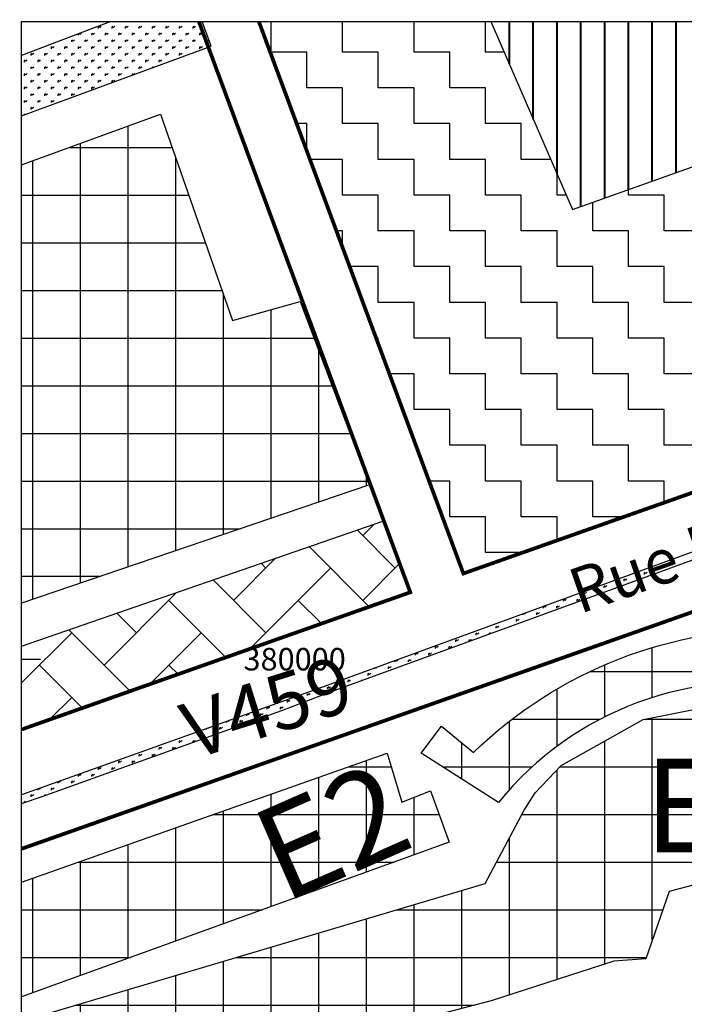
# Model space of a CAD drawing. Units: inches. Extents: x 532126 to 532577, y 379655 to 379951.
# Drawn here: x 532143 to 532156, y 379767 to 379786 of the extents above; entities that cross this region are included whole.
import ezdxf

# ---------------------------------------------------------------- set-up
doc = ezdxf.new("R2010")
doc.units = ezdxf.units.IN
doc.header["$LTSCALE"] = 0.01
for name, color, linetype in [('Affectation', 7, 'Continuous'), ('Annotation', 7, 'Continuous'), ('Enseignement', 150, 'Continuous'), ('Espace vert', 3, 'Continuous'), ('Habitat E2', 30, 'Continuous'), ('Hach projet autorise', 34, 'Continuous'), ('Immeubles continus B2', 211, 'Continuous'), ('T.CAREXT', 7, 'Continuous'), ('Textes Espaces Verts 5000', 7, 'Continuous'), ('Textes Voirie', 7, 'Continuous'), ('Voirie PA RECTIFIEES 21NOV2011', 7, 'Continuous')]:
    doc.layers.add(name, color=color, linetype=linetype)
doc.styles.get("Standard").update_dxf_attribs({"font": 'arial.ttf'})
pattern_1 = [(0, (493519.7866, 352185.9343), (0, 0.92202), []), (90, (493519.7866, 352185.9343), (-0.92202, 1e-16), [])]

# ---------------------------------------------------------------- blocks, each defined once
blk = doc.blocks.new('*X18')
at = {"layer": 'Hach projet autorise'}
for p, q in [((532066.5, 380161.8), (532066.5, 380169.96)), ((532085.55, 380161.8), (532085.55, 380169.96)), ((532104.6, 380161.8), (532104.6, 380169.96)), ((532123.65, 380161.8), (532123.65, 380169.96)), ((532076.02, 380161.8), (532066.5, 380161.8)), ((532076.02, 380152.27), (532076.02, 380161.8)), ((532095.07, 380161.8), (532085.55, 380161.8)), ((532095.07, 380152.27), (532095.07, 380161.8)), ((532114.12, 380161.8), (532104.6, 380161.8)), ((532114.12, 380152.27), (532114.12, 380161.8)), ((532128.6, 380161.8), (532123.65, 380161.8)), ((532085.55, 380152.27), (532076.02, 380152.27)), ((532085.55, 380142.75), (532085.55, 380152.27)), ((532104.6, 380152.27), (532095.07, 380152.27)), ((532104.6, 380142.75), (532104.6, 380152.27)), ((532123.65, 380152.27), (532114.12, 380152.27)), ((532123.65, 380142.75), (532123.65, 380152.27)), ((532076.02, 380142.75), (532073.32, 380142.75)), ((532076.02, 380135.46), (532076.02, 380142.75)), ((532095.07, 380142.75), (532085.55, 380142.75)), ((532095.07, 380133.22), (532095.07, 380142.75)), ((532114.12, 380142.75), (532104.6, 380142.75)), ((532114.12, 380133.22), (532114.12, 380142.75)), ((532133.17, 380142.75), (532123.65, 380142.75)), ((532133.17, 380133.22), (532133.17, 380142.75)), ((532085.55, 380133.22), (532076.85, 380133.22)), ((532085.55, 380123.7), (532085.55, 380133.22)), ((532104.6, 380133.22), (532095.07, 380133.22)), ((532104.6, 380123.7), (532104.6, 380133.22)), ((532123.65, 380133.22), (532114.12, 380133.22)), ((532123.65, 380123.7), (532123.65, 380133.22)), ((532141, 380133.22), (532133.17, 380133.22)), ((532142.7, 380123.7), (532142.7, 380129.31)), ((532180.8, 380123.7), (532180.8, 380127.83)), ((532095.07, 380123.7), (532085.55, 380123.7)), ((532095.07, 380114.17), (532095.07, 380123.7)), ((532114.12, 380123.7), (532104.6, 380123.7)), ((532114.12, 380114.17), (532114.12, 380123.7)), ((532133.17, 380123.7), (532123.65, 380123.7)), ((532133.17, 380114.17), (532133.17, 380123.7)), ((532145.13, 380123.7), (532142.7, 380123.7)), ((532161.75, 380123.7), (532161.75, 380125.18)), ((532171.27, 380123.7), (532161.75, 380123.7)), ((532171.27, 380114.17), (532171.27, 380123.7)), ((532182.33, 380123.7), (532180.8, 380123.7)), ((532152.22, 380114.17), (532152.22, 380121.8)), ((532085.55, 380114.17), (532083.91, 380114.17)), ((532085.55, 380109.75), (532085.55, 380114.17)), ((532104.6, 380114.17), (532095.07, 380114.17)), ((532104.6, 380104.65), (532104.6, 380114.17)), ((532123.65, 380114.17), (532114.12, 380114.17)), ((532123.65, 380104.65), (532123.65, 380114.17)), ((532142.7, 380114.17), (532133.17, 380114.17)), ((532142.7, 380104.65), (532142.7, 380114.17)), ((532161.75, 380114.17), (532152.22, 380114.17)), ((532161.75, 380104.65), (532161.75, 380114.17)), ((532180.8, 380114.17), (532171.27, 380114.17)), ((532180.8, 380104.65), (532180.8, 380114.17)), ((532095.07, 380104.65), (532087.44, 380104.65)), ((532095.07, 380095.12), (532095.07, 380104.65)), ((532114.12, 380104.65), (532104.6, 380104.65)), ((532114.12, 380095.12), (532114.12, 380104.65)), ((532133.17, 380104.65), (532123.65, 380104.65)), ((532133.17, 380095.12), (532133.17, 380104.65)), ((532152.22, 380104.65), (532142.7, 380104.65)), ((532152.22, 380095.12), (532152.22, 380104.65)), ((532171.27, 380104.65), (532161.75, 380104.65)), ((532171.27, 380095.12), (532171.27, 380104.65)), ((532189.37, 380104.65), (532180.8, 380104.65)), ((532190.32, 380095.12), (532190.32, 380102.06)), ((532104.6, 380095.12), (532095.07, 380095.12)), ((532104.6, 380085.6), (532104.6, 380095.12)), ((532123.65, 380095.12), (532114.12, 380095.12)), ((532123.65, 380085.6), (532123.65, 380095.12)), ((532142.7, 380095.12), (532133.17, 380095.12)), ((532142.7, 380085.6), (532142.7, 380095.12)), ((532161.75, 380095.12), (532152.22, 380095.12)), ((532161.75, 380085.6), (532161.75, 380095.12)), ((532180.8, 380095.12), (532171.27, 380095.12)), ((532180.8, 380085.6), (532180.8, 380095.12)), ((532192.89, 380095.12), (532190.32, 380095.12)), ((532095.07, 380085.6), (532094.5, 380085.6)), ((532095.07, 380084.04), (532095.07, 380085.6)), ((532114.12, 380085.6), (532104.6, 380085.6)), ((532114.12, 380076.07), (532114.12, 380085.6)), ((532133.17, 380085.6), (532123.65, 380085.6)), ((532133.17, 380076.07), (532133.17, 380085.6)), ((532152.22, 380085.6), (532142.7, 380085.6)), ((532152.22, 380076.07), (532152.22, 380085.6)), ((532171.27, 380085.6), (532161.75, 380085.6)), ((532171.27, 380076.07), (532171.27, 380085.6)), ((532190.32, 380085.6), (532180.8, 380085.6)), ((532190.32, 380076.07), (532190.32, 380085.6)), ((532104.6, 380076.07), (532098.03, 380076.07)), ((532104.6, 380066.55), (532104.6, 380076.07)), ((532123.65, 380076.07), (532114.12, 380076.07)), ((532123.65, 380066.55), (532123.65, 380076.07)), ((532142.7, 380076.07), (532133.17, 380076.07)), ((532142.7, 380066.55), (532142.7, 380076.07)), ((532161.75, 380076.07), (532152.22, 380076.07)), ((532161.75, 380066.55), (532161.75, 380076.07)), ((532180.8, 380076.07), (532171.27, 380076.07)), ((532180.8, 380066.55), (532180.8, 380076.07)), ((532199.85, 380076.07), (532190.32, 380076.07)), ((532199.85, 380066.55), (532199.85, 380076.07)), ((532114.12, 380066.55), (532104.6, 380066.55)), ((532114.12, 380057.02), (532114.12, 380066.55)), ((532133.17, 380066.55), (532123.65, 380066.55)), ((532133.17, 380057.02), (532133.17, 380066.55)), ((532152.22, 380066.55), (532142.7, 380066.55)), ((532152.22, 380057.02), (532152.22, 380066.55)), ((532171.27, 380066.55), (532161.75, 380066.55)), ((532171.27, 380057.02), (532171.27, 380066.55)), ((532190.32, 380066.55), (532180.8, 380066.55)), ((532190.32, 380057.02), (532190.32, 380066.55)), ((532203.45, 380066.55), (532199.85, 380066.55)), ((532123.65, 380057.02), (532114.12, 380057.02)), ((532123.65, 380047.5), (532123.65, 380057.02)), ((532142.7, 380057.02), (532133.17, 380057.02)), ((532142.7, 380047.5), (532142.7, 380057.02)), ((532161.75, 380057.02), (532152.22, 380057.02)), ((532161.75, 380047.5), (532161.75, 380057.02)), ((532180.8, 380057.02), (532171.27, 380057.02)), ((532180.8, 380047.5), (532180.8, 380057.02)), ((532199.85, 380057.02), (532190.32, 380057.02)), ((532199.85, 380051.83), (532199.85, 380057.02)), ((532114.12, 380047.5), (532108.61, 380047.5)), ((532114.12, 380037.97), (532114.12, 380047.5)), ((532133.17, 380047.5), (532123.65, 380047.5)), ((532133.17, 380037.97), (532133.17, 380047.5)), ((532152.22, 380047.5), (532142.7, 380047.5)), ((532152.22, 380037.97), (532152.22, 380047.5)), ((532171.27, 380047.5), (532161.75, 380047.5)), ((532171.27, 380041.74), (532171.27, 380047.5)), ((532187.58, 380047.5), (532180.8, 380047.5)), ((532123.65, 380037.97), (532114.12, 380037.97)), ((532123.65, 380028.45), (532123.65, 380037.97)), ((532142.7, 380037.97), (532133.17, 380037.97)), ((532142.7, 380031.66), (532142.7, 380037.97)), ((532160.6, 380037.97), (532152.22, 380037.97)), ((532133.17, 380028.45), (532123.65, 380028.45)), ((532133.17, 380028.29), (532133.17, 380028.45))]:
    blk.add_line(p, q, dxfattribs=at)
blk = doc.blocks.new('*X21')
at = {"layer": 'Enseignement', "lineweight": 40}
for p, q in [((532130, 380158.58), (532130, 380169.96)), ((532136.35, 380143.94), (532136.35, 380169.96)), ((532142.7, 380129.31), (532142.7, 380169.96)), ((532149.05, 380120.67), (532149.05, 380169.96)), ((532155.4, 380122.92), (532155.4, 380169.96)), ((532161.75, 380125.18), (532161.75, 380169.96)), ((532168.1, 380127.44), (532168.1, 380169.96)), ((532174.45, 380129.69), (532174.45, 380169.96)), ((532180.8, 380131.95), (532180.8, 380169.96)), ((532187.15, 380134.21), (532187.15, 380169.96)), ((532193.5, 380136.46), (532193.5, 380169.96)), ((532199.85, 380138.72), (532199.85, 380169.96)), ((532206.2, 380140.98), (532206.2, 380169.96)), ((532212.55, 380143.23), (532212.55, 380169.96)), ((532218.9, 380145.49), (532218.9, 380169.96)), ((532225.25, 380147.75), (532225.25, 380169.96)), ((532231.6, 380150), (532231.6, 380152.8))]:
    blk.add_line(p, q, dxfattribs=at)
blk = doc.blocks.new('*X24')
at = {"layer": 'Enseignement', "lineweight": 40}
for p, q in [((532130, 380158.58), (532130, 380169.96)), ((532136.35, 380143.94), (532136.35, 380169.96)), ((532142.7, 380129.31), (532142.7, 380169.96)), ((532149.05, 380120.67), (532149.05, 380169.96)), ((532155.4, 380122.92), (532155.4, 380169.96)), ((532161.75, 380125.18), (532161.75, 380169.96)), ((532168.1, 380127.44), (532168.1, 380169.96)), ((532174.45, 380129.69), (532174.45, 380169.96)), ((532180.8, 380131.95), (532180.8, 380169.96)), ((532187.15, 380134.21), (532187.15, 380169.96)), ((532193.5, 380136.46), (532193.5, 380169.96)), ((532199.85, 380138.72), (532199.85, 380169.96)), ((532206.2, 380140.98), (532206.2, 380169.96)), ((532212.55, 380143.23), (532212.55, 380169.96)), ((532218.9, 380145.49), (532218.9, 380169.96)), ((532225.25, 380147.75), (532225.25, 380169.96)), ((532231.6, 380150), (532231.6, 380152.8))]:
    blk.add_line(p, q, dxfattribs=at)
blk = doc.blocks.new('*X25')
at = {"layer": 'Espace vert'}
for p, q in [((532020.54, 380168.11), (532020.54, 380168.58)), ((532020.91, 380168.37), (532020.57, 380168.7)), ((532020.91, 380168.37), (532021.24, 380168.7)), ((532024.13, 380168.11), (532024.13, 380168.58)), ((532024.5, 380168.37), (532024.16, 380168.7)), ((532024.5, 380168.37), (532024.83, 380168.7)), ((532025.93, 380169.9), (532025.93, 380169.96)), ((532027.73, 380168.11), (532027.73, 380168.58)), ((532028.09, 380168.37), (532027.75, 380168.7)), ((532028.09, 380168.37), (532028.43, 380168.7)), ((532029.52, 380169.9), (532029.52, 380169.96)), ((532031.32, 380168.11), (532031.32, 380168.58)), ((532031.68, 380168.37), (532031.35, 380168.7)), ((532031.68, 380168.37), (532032.02, 380168.7)), ((532033.12, 380169.9), (532033.12, 380169.96)), ((532034.91, 380168.11), (532034.91, 380168.58)), ((532035.27, 380168.37), (532034.94, 380168.7)), ((532035.27, 380168.37), (532035.61, 380168.7)), ((532036.71, 380169.9), (532036.71, 380169.96)), ((532038.5, 380168.11), (532038.5, 380168.58)), ((532038.87, 380168.37), (532038.53, 380168.7)), ((532038.87, 380168.37), (532039.2, 380168.7)), ((532040.3, 380169.9), (532040.3, 380169.96)), ((532042.1, 380168.11), (532042.1, 380168.58)), ((532042.46, 380168.37), (532042.12, 380168.7)), ((532042.46, 380168.37), (532042.79, 380168.7)), ((532043.89, 380169.9), (532043.89, 380169.96)), ((532045.69, 380168.11), (532045.69, 380168.58)), ((532046.05, 380168.37), (532045.71, 380168.7)), ((532046.05, 380168.37), (532046.39, 380168.7)), ((532047.48, 380169.9), (532047.48, 380169.96)), ((532015.15, 380166.31), (532015.15, 380166.67)), ((532015.52, 380166.57), (532015.35, 380166.74)), ((532015.52, 380166.57), (532015.85, 380166.91)), ((532018.75, 380166.31), (532018.75, 380166.79)), ((532019.11, 380166.57), (532018.77, 380166.91)), ((532019.11, 380166.57), (532019.45, 380166.91)), ((532022.34, 380166.31), (532022.34, 380166.79)), ((532022.7, 380166.57), (532022.36, 380166.91)), ((532022.7, 380166.57), (532023.04, 380166.91)), ((532025.93, 380166.31), (532025.93, 380166.79)), ((532026.29, 380166.57), (532025.96, 380166.91)), ((532026.29, 380166.57), (532026.63, 380166.91)), ((532029.52, 380166.31), (532029.52, 380166.79)), ((532029.89, 380166.57), (532029.55, 380166.91)), ((532029.89, 380166.57), (532030.22, 380166.91)), ((532033.12, 380166.31), (532033.12, 380166.79)), ((532033.48, 380166.57), (532033.14, 380166.91)), ((532033.48, 380166.57), (532033.81, 380166.91)), ((532036.71, 380166.31), (532036.71, 380166.79)), ((532037.07, 380166.57), (532036.73, 380166.91)), ((532037.07, 380166.57), (532037.41, 380166.91)), ((532040.3, 380166.31), (532040.3, 380166.79)), ((532040.66, 380166.57), (532040.33, 380166.91)), ((532040.66, 380166.57), (532041, 380166.91)), ((532043.89, 380166.31), (532043.89, 380166.79)), ((532044.25, 380166.57), (532043.92, 380166.91)), ((532044.25, 380166.57), (532044.59, 380166.91)), ((532047.48, 380166.31), (532047.48, 380166.79)), ((532047.85, 380166.57), (532047.51, 380166.91)), ((532047.85, 380166.57), (532048.18, 380166.91)), ((532007.97, 380162.72), (532007.97, 380163.2)), ((532008.33, 380162.98), (532008, 380163.32)), ((532008.33, 380162.98), (532008.67, 380163.32)), ((532009.77, 380164.52), (532009.77, 380164.61)), ((532011.56, 380162.72), (532011.56, 380163.2)), ((532011.93, 380162.98), (532011.59, 380163.32)), ((532011.93, 380162.98), (532012.26, 380163.32)), ((532013.36, 380164.52), (532013.36, 380164.99)), ((532013.72, 380164.77), (532013.38, 380165.11)), ((532013.72, 380164.77), (532014.06, 380165.11)), ((532015.15, 380162.72), (532015.15, 380163.2)), ((532015.52, 380162.98), (532015.18, 380163.32)), ((532015.52, 380162.98), (532015.85, 380163.32)), ((532016.95, 380164.52), (532016.95, 380164.99)), ((532017.31, 380164.77), (532016.98, 380165.11)), ((532017.31, 380164.77), (532017.65, 380165.11)), ((532018.75, 380162.72), (532018.75, 380163.2)), ((532019.11, 380162.98), (532018.77, 380163.32)), ((532019.11, 380162.98), (532019.45, 380163.32)), ((532020.54, 380164.52), (532020.54, 380164.99)), ((532020.91, 380164.77), (532020.57, 380165.11)), ((532020.91, 380164.77), (532021.24, 380165.11)), ((532022.34, 380162.72), (532022.34, 380163.2)), ((532022.7, 380162.98), (532022.36, 380163.32)), ((532022.7, 380162.98), (532023.04, 380163.32)), ((532024.13, 380164.52), (532024.13, 380164.99)), ((532024.5, 380164.77), (532024.16, 380165.11)), ((532024.5, 380164.77), (532024.83, 380165.11)), ((532025.93, 380162.72), (532025.93, 380163.2)), ((532026.29, 380162.98), (532025.96, 380163.32)), ((532026.29, 380162.98), (532026.63, 380163.32)), ((532027.73, 380164.52), (532027.73, 380164.99)), ((532028.09, 380164.77), (532027.75, 380165.11)), ((532028.09, 380164.77), (532028.43, 380165.11)), ((532029.52, 380162.72), (532029.52, 380163.2)), ((532029.89, 380162.98), (532029.55, 380163.32)), ((532029.89, 380162.98), (532030.22, 380163.32)), ((532031.32, 380164.52), (532031.32, 380164.99)), ((532031.68, 380164.77), (532031.35, 380165.11)), ((532031.68, 380164.77), (532032.02, 380165.11)), ((532033.12, 380162.72), (532033.12, 380163.2)), ((532033.48, 380162.98), (532033.14, 380163.32)), ((532033.48, 380162.98), (532033.81, 380163.32)), ((532034.91, 380164.52), (532034.91, 380164.99)), ((532035.27, 380164.77), (532034.94, 380165.11)), ((532035.27, 380164.77), (532035.61, 380165.11)), ((532036.71, 380162.72), (532036.71, 380163.2)), ((532037.07, 380162.98), (532036.73, 380163.32)), ((532037.07, 380162.98), (532037.41, 380163.32)), ((532038.5, 380164.52), (532038.5, 380164.99)), ((532038.87, 380164.77), (532038.53, 380165.11)), ((532038.87, 380164.77), (532039.2, 380165.11)), ((532040.3, 380162.72), (532040.3, 380163.2)), ((532040.66, 380162.98), (532040.33, 380163.32)), ((532040.66, 380162.98), (532041, 380163.32)), ((532042.1, 380164.52), (532042.1, 380164.99)), ((532042.46, 380164.77), (532042.12, 380165.11)), ((532042.46, 380164.77), (532042.79, 380165.11)), ((532043.89, 380162.72), (532043.89, 380163.2)), ((532044.25, 380162.98), (532043.92, 380163.32)), ((532044.25, 380162.98), (532044.59, 380163.32)), ((532045.69, 380164.52), (532045.69, 380164.99)), ((532046.05, 380164.77), (532045.71, 380165.11)), ((532046.05, 380164.77), (532046.39, 380165.11)), ((532047.48, 380162.72), (532047.48, 380163.2)), ((532047.85, 380162.98), (532047.51, 380163.32)), ((532047.85, 380162.98), (532048.18, 380163.32)), ((532049.28, 380164.52), (532049.28, 380164.99)), ((532049.64, 380164.77), (532049.31, 380165.11)), ((532049.64, 380164.77), (532049.96, 380165.09)), ((532002.58, 380160.92), (532002.58, 380161.4)), ((532002.94, 380161.18), (532002.61, 380161.52)), ((532002.94, 380161.18), (532003.28, 380161.52)), ((532006.17, 380160.92), (532006.17, 380161.4)), ((532006.54, 380161.18), (532006.2, 380161.52)), ((532006.54, 380161.18), (532006.87, 380161.52)), ((532009.77, 380160.92), (532009.77, 380161.4)), ((532010.13, 380161.18), (532009.79, 380161.52)), ((532010.13, 380161.18), (532010.47, 380161.52)), ((532013.36, 380160.92), (532013.36, 380161.4)), ((532013.72, 380161.18), (532013.38, 380161.52)), ((532013.72, 380161.18), (532014.06, 380161.52)), ((532016.95, 380160.92), (532016.95, 380161.4)), ((532017.31, 380161.18), (532016.98, 380161.52)), ((532017.31, 380161.18), (532017.65, 380161.52)), ((532020.54, 380160.92), (532020.54, 380161.4)), ((532020.91, 380161.18), (532020.57, 380161.52)), ((532020.91, 380161.18), (532021.24, 380161.52)), ((532024.13, 380160.92), (532024.13, 380161.4)), ((532024.5, 380161.18), (532024.16, 380161.52)), ((532024.5, 380161.18), (532024.83, 380161.52)), ((532027.73, 380160.92), (532027.73, 380161.4)), ((532028.09, 380161.18), (532027.75, 380161.52)), ((532028.09, 380161.18), (532028.43, 380161.52)), ((532031.32, 380160.92), (532031.32, 380161.4)), ((532031.68, 380161.18), (532031.35, 380161.52)), ((532031.68, 380161.18), (532032.02, 380161.52)), ((532034.91, 380160.92), (532034.91, 380161.4)), ((532035.27, 380161.18), (532034.94, 380161.52)), ((532035.27, 380161.18), (532035.61, 380161.52)), ((532038.5, 380160.92), (532038.5, 380161.4)), ((532038.87, 380161.18), (532038.53, 380161.52)), ((532038.87, 380161.18), (532039.2, 380161.52)), ((532042.1, 380160.92), (532042.1, 380161.4)), ((532042.46, 380161.18), (532042.12, 380161.52)), ((532042.46, 380161.18), (532042.79, 380161.52)), ((532000.79, 380159.13), (532000.79, 380159.6)), ((532001.15, 380159.39), (532000.81, 380159.72)), ((532001.15, 380159.39), (532001.49, 380159.72)), ((532002.58, 380157.33), (532002.58, 380157.81)), ((532002.94, 380157.59), (532002.61, 380157.93)), ((532002.94, 380157.59), (532003.28, 380157.93)), ((532004.38, 380159.13), (532004.38, 380159.6)), ((532004.74, 380159.39), (532004.4, 380159.72)), ((532004.74, 380159.39), (532005.08, 380159.72)), ((532006.17, 380157.33), (532006.17, 380157.81)), ((532006.54, 380157.59), (532006.2, 380157.93)), ((532006.54, 380157.59), (532006.87, 380157.93)), ((532007.97, 380159.13), (532007.97, 380159.6)), ((532008.33, 380159.39), (532008, 380159.72)), ((532008.33, 380159.39), (532008.67, 380159.72)), ((532009.77, 380157.33), (532009.77, 380157.81)), ((532010.13, 380157.59), (532009.79, 380157.93)), ((532010.13, 380157.59), (532010.47, 380157.93)), ((532011.56, 380159.13), (532011.56, 380159.6)), ((532011.93, 380159.39), (532011.59, 380159.72)), ((532011.93, 380159.39), (532012.26, 380159.72)), ((532013.36, 380157.33), (532013.36, 380157.81)), ((532013.72, 380157.59), (532013.38, 380157.93)), ((532013.72, 380157.59), (532014.06, 380157.93)), ((532015.15, 380159.13), (532015.15, 380159.6)), ((532015.52, 380159.39), (532015.18, 380159.72)), ((532015.52, 380159.39), (532015.85, 380159.72)), ((532016.95, 380157.33), (532016.95, 380157.81)), ((532017.31, 380157.59), (532016.98, 380157.93)), ((532017.31, 380157.59), (532017.65, 380157.93)), ((532018.75, 380159.13), (532018.75, 380159.6)), ((532019.11, 380159.39), (532018.77, 380159.72)), ((532019.11, 380159.39), (532019.45, 380159.72)), ((532020.54, 380157.33), (532020.54, 380157.81)), ((532020.91, 380157.59), (532020.57, 380157.93)), ((532020.91, 380157.59), (532021.24, 380157.93)), ((532022.34, 380159.13), (532022.34, 380159.6)), ((532022.7, 380159.39), (532022.36, 380159.72)), ((532022.7, 380159.39), (532023.04, 380159.72)), ((532024.13, 380157.33), (532024.13, 380157.81)), ((532024.5, 380157.59), (532024.16, 380157.93)), ((532024.5, 380157.59), (532024.83, 380157.93)), ((532025.93, 380159.13), (532025.93, 380159.6)), ((532026.29, 380159.39), (532025.96, 380159.72)), ((532026.29, 380159.39), (532026.63, 380159.72)), ((532027.73, 380157.33), (532027.73, 380157.81)), ((532028.09, 380157.59), (532027.75, 380157.93)), ((532028.09, 380157.59), (532028.43, 380157.93)), ((532029.52, 380159.13), (532029.52, 380159.6)), ((532029.89, 380159.39), (532029.55, 380159.72)), ((532029.89, 380159.39), (532030.22, 380159.72)), ((532031.32, 380157.33), (532031.32, 380157.81)), ((532031.68, 380157.59), (532031.35, 380157.93)), ((532031.68, 380157.59), (532032.02, 380157.93)), ((532033.12, 380159.13), (532033.12, 380159.6)), ((532033.48, 380159.39), (532033.14, 380159.72)), ((532033.48, 380159.39), (532033.81, 380159.72)), ((532034.91, 380157.68), (532034.91, 380157.81)), ((532035.11, 380157.75), (532034.94, 380157.93)), ((532036.71, 380159.13), (532036.71, 380159.6)), ((532037.07, 380159.39), (532036.73, 380159.72)), ((532037.07, 380159.39), (532037.41, 380159.72)), ((532040.37, 380159.68), (532040.33, 380159.72)), ((532000.79, 380155.54), (532000.79, 380156.01)), ((532001.15, 380155.79), (532000.81, 380156.13)), ((532001.15, 380155.79), (532001.49, 380156.13)), ((532004.38, 380155.54), (532004.38, 380156.01)), ((532004.74, 380155.79), (532004.4, 380156.13)), ((532004.74, 380155.79), (532005.08, 380156.13)), ((532007.97, 380155.54), (532007.97, 380156.01)), ((532008.33, 380155.79), (532008, 380156.13)), ((532008.33, 380155.79), (532008.67, 380156.13)), ((532011.56, 380155.54), (532011.56, 380156.01)), ((532011.93, 380155.79), (532011.59, 380156.13)), ((532011.93, 380155.79), (532012.26, 380156.13)), ((532015.15, 380155.54), (532015.15, 380156.01)), ((532015.52, 380155.79), (532015.18, 380156.13)), ((532015.52, 380155.79), (532015.85, 380156.13)), ((532018.75, 380155.54), (532018.75, 380156.01)), ((532019.11, 380155.79), (532018.77, 380156.13)), ((532019.11, 380155.79), (532019.45, 380156.13)), ((532022.34, 380155.54), (532022.34, 380156.01)), ((532022.7, 380155.79), (532022.36, 380156.13)), ((532022.7, 380155.79), (532023.04, 380156.13)), ((532025.93, 380155.54), (532025.93, 380156.01)), ((532026.29, 380155.79), (532025.96, 380156.13)), ((532026.29, 380155.79), (532026.63, 380156.13)), ((532029.52, 380155.7), (532029.52, 380156.01)), ((532029.86, 380155.82), (532029.55, 380156.13)), ((532029.95, 380155.85), (532030.22, 380156.13)), ((532000.79, 380151.94), (532000.79, 380152.42)), ((532001.15, 380152.2), (532000.81, 380152.54)), ((532001.15, 380152.2), (532001.49, 380152.54)), ((532002.58, 380153.74), (532002.58, 380154.22)), ((532002.94, 380154), (532002.61, 380154.33)), ((532002.94, 380154), (532003.28, 380154.33)), ((532004.38, 380151.94), (532004.38, 380152.42)), ((532004.74, 380152.2), (532004.4, 380152.54)), ((532004.74, 380152.2), (532005.08, 380152.54)), ((532006.17, 380153.74), (532006.17, 380154.22)), ((532006.54, 380154), (532006.2, 380154.33)), ((532006.54, 380154), (532006.87, 380154.33)), ((532007.97, 380151.94), (532007.97, 380152.42)), ((532008.33, 380152.2), (532008, 380152.54)), ((532008.33, 380152.2), (532008.67, 380152.54)), ((532009.77, 380153.74), (532009.77, 380154.22)), ((532010.13, 380154), (532009.79, 380154.33)), ((532010.13, 380154), (532010.47, 380154.33)), ((532011.56, 380151.94), (532011.56, 380152.42)), ((532011.93, 380152.2), (532011.59, 380152.54)), ((532011.93, 380152.2), (532012.26, 380152.54)), ((532013.36, 380153.74), (532013.36, 380154.22)), ((532013.72, 380154), (532013.38, 380154.33)), ((532013.72, 380154), (532014.06, 380154.33)), ((532015.15, 380151.94), (532015.15, 380152.42)), ((532015.52, 380152.2), (532015.18, 380152.54)), ((532015.52, 380152.2), (532015.85, 380152.54)), ((532016.95, 380153.74), (532016.95, 380154.22)), ((532017.31, 380154), (532016.98, 380154.33)), ((532017.31, 380154), (532017.65, 380154.33)), ((532018.75, 380151.94), (532018.75, 380152.42)), ((532019.11, 380152.2), (532018.77, 380152.54)), ((532019.11, 380152.2), (532019.45, 380152.54)), ((532020.54, 380153.74), (532020.54, 380154.22)), ((532020.91, 380154), (532020.57, 380154.33)), ((532020.91, 380154), (532021.24, 380154.33)), ((532024.13, 380153.74), (532024.13, 380154.22)), ((532024.5, 380154), (532024.16, 380154.33)), ((532024.5, 380154), (532024.83, 380154.33)), ((532002.58, 380150.15), (532002.58, 380150.62)), ((532002.94, 380150.41), (532002.61, 380150.74)), ((532002.94, 380150.41), (532003.28, 380150.74)), ((532006.17, 380150.15), (532006.17, 380150.62)), ((532006.54, 380150.41), (532006.2, 380150.74)), ((532006.54, 380150.41), (532006.87, 380150.74)), ((532009.77, 380150.15), (532009.77, 380150.62)), ((532010.13, 380150.41), (532009.79, 380150.74)), ((532010.13, 380150.41), (532010.47, 380150.74)), ((532013.36, 380150.15), (532013.36, 380150.62)), ((532013.72, 380150.41), (532013.38, 380150.74)), ((532013.72, 380150.41), (532014.06, 380150.74)), ((532000.79, 380148.35), (532000.79, 380148.83)), ((532001.15, 380148.61), (532000.81, 380148.95)), ((532001.15, 380148.61), (532001.49, 380148.95)), ((532002.58, 380146.55), (532002.58, 380147.03)), ((532002.94, 380146.81), (532002.61, 380147.15)), ((532002.94, 380146.81), (532003.28, 380147.15)), ((532004.38, 380148.35), (532004.38, 380148.83)), ((532004.74, 380148.61), (532004.4, 380148.95)), ((532004.74, 380148.61), (532005.08, 380148.95)), ((532006.21, 380147.14), (532006.2, 380147.15)), ((532007.97, 380148.35), (532007.97, 380148.83)), ((532008.33, 380148.61), (532008, 380148.95)), ((532008.33, 380148.61), (532008.67, 380148.95)), ((532000.79, 380145.15), (532000.79, 380145.24)), ((532000.95, 380145.21), (532000.81, 380145.35))]:
    blk.add_line(p, q, dxfattribs=at)
blk = doc.blocks.new('*X27')
at = {"layer": 'Espace vert'}
for p, q in [((532173.21, 380026.22), (532173.21, 380026.54)), ((532173.57, 380026.48), (532173.43, 380026.62)), ((532173.57, 380026.48), (532173.87, 380026.78)), ((532167.82, 380024.42), (532167.82, 380024.57)), ((532168.18, 380024.68), (532168.17, 380024.7)), ((532168.18, 380024.68), (532168.21, 380024.71)), ((532171.41, 380024.42), (532171.41, 380024.9)), ((532171.77, 380024.68), (532171.44, 380025.02)), ((532171.77, 380024.68), (532172.11, 380025.02)), ((532160.63, 380020.83), (532160.63, 380021.31)), ((532161, 380021.09), (532160.66, 380021.43)), ((532161, 380021.09), (532161.33, 380021.43)), ((532164.23, 380021.16), (532164.23, 380021.31)), ((532164.44, 380021.24), (532164.25, 380021.43)), ((532164.91, 380021.41), (532164.93, 380021.43)), ((532166.02, 380022.63), (532166.02, 380023.1)), ((532166.39, 380022.89), (532166.05, 380023.22)), ((532166.39, 380022.89), (532166.72, 380023.22)), ((532169.7, 380023.16), (532169.64, 380023.22)), ((532155.25, 380019.04), (532155.25, 380019.51)), ((532155.61, 380019.29), (532155.27, 380019.63)), ((532155.61, 380019.29), (532155.95, 380019.63)), ((532158.84, 380019.19), (532158.84, 380019.51)), ((532159.18, 380019.32), (532158.86, 380019.63)), ((532159.25, 380019.35), (532159.54, 380019.63)), ((532144.47, 380015.44), (532144.47, 380015.92)), ((532144.83, 380015.7), (532144.5, 380016.04)), ((532144.83, 380015.7), (532145.17, 380016.04)), ((532148.06, 380015.44), (532148.06, 380015.92)), ((532148.43, 380015.7), (532148.09, 380016.04)), ((532148.43, 380015.7), (532148.76, 380016.04)), ((532149.86, 380017.24), (532149.86, 380017.72)), ((532150.22, 380017.5), (532149.88, 380017.84)), ((532150.22, 380017.5), (532150.56, 380017.84)), ((532153.45, 380017.24), (532153.45, 380017.72)), ((532153.81, 380017.5), (532153.48, 380017.84)), ((532153.81, 380017.5), (532154.15, 380017.84)), ((532139.08, 380013.65), (532139.08, 380014.07)), ((532139.44, 380013.91), (532139.23, 380014.12)), ((532139.44, 380013.91), (532139.78, 380014.24)), ((532142.67, 380013.65), (532142.67, 380014.12)), ((532143.04, 380013.91), (532142.7, 380014.24)), ((532143.04, 380013.91), (532143.37, 380014.24)), ((532131.9, 380010.06), (532131.9, 380010.53)), ((532132.26, 380010.31), (532131.92, 380010.65)), ((532132.26, 380010.31), (532132.6, 380010.65)), ((532133.69, 380011.85), (532133.69, 380012.1)), ((532134.06, 380012.11), (532133.96, 380012.2)), ((532134.06, 380012.11), (532134.26, 380012.31)), ((532137.29, 380011.85), (532137.29, 380012.33)), ((532137.65, 380012.11), (532137.31, 380012.45)), ((532137.65, 380012.11), (532137.99, 380012.45)), ((532126.51, 380008.26), (532126.51, 380008.74)), ((532126.87, 380008.52), (532126.54, 380008.85)), ((532126.87, 380008.52), (532127.21, 380008.85)), ((532128.31, 380010.06), (532128.31, 380010.14)), ((532130.1, 380008.71), (532130.1, 380008.74)), ((532130.23, 380008.75), (532130.13, 380008.85)), ((532116.1, 380004.93), (532115.76, 380005.26)), ((532116.1, 380004.93), (532116.43, 380005.26)), ((532119.69, 380004.93), (532119.35, 380005.26)), ((532119.69, 380004.93), (532120.03, 380005.26)), ((532121.12, 380006.46), (532121.12, 380006.94)), ((532121.48, 380006.72), (532121.15, 380007.06)), ((532121.48, 380006.72), (532121.82, 380007.06)), ((532124.71, 380006.74), (532124.71, 380006.94)), ((532124.97, 380006.83), (532124.74, 380007.06)), ((532125.31, 380006.96), (532125.41, 380007.06)), ((532110.35, 380002.87), (532110.35, 380003.35)), ((532110.71, 380003.13), (532110.37, 380003.47)), ((532110.71, 380003.13), (532111.04, 380003.47)), ((532113.94, 380002.87), (532113.94, 380003.35)), ((532114.3, 380003.13), (532113.96, 380003.47)), ((532114.3, 380003.13), (532114.64, 380003.47)), ((532115.73, 380004.67), (532115.73, 380005.14)), ((532119.33, 380004.77), (532119.33, 380005.14)), ((532104.96, 380001.07), (532104.96, 380001.55)), ((532105.32, 380001.33), (532105.02, 380001.63)), ((532105.32, 380001.33), (532105.66, 380001.67)), ((532108.55, 380001.07), (532108.55, 380001.55)), ((532108.91, 380001.33), (532108.58, 380001.67)), ((532108.91, 380001.33), (532109.25, 380001.67)), ((532094.18, 379997.48), (532094.18, 379997.67)), ((532094.54, 379997.74), (532094.5, 379997.79)), ((532094.54, 379997.74), (532094.64, 379997.84)), ((532097.77, 379997.48), (532097.77, 379997.96)), ((532098.14, 379997.74), (532097.8, 379998.08)), ((532098.14, 379997.74), (532098.47, 379998.08)), ((532099.57, 379999.28), (532099.57, 379999.64)), ((532099.93, 379999.54), (532099.76, 379999.71)), ((532099.93, 379999.54), (532100.27, 379999.87)), ((532103.16, 379999.28), (532103.16, 379999.76)), ((532103.52, 379999.54), (532103.19, 379999.87)), ((532103.52, 379999.54), (532103.86, 379999.87)), ((532088.79, 379995.69), (532088.79, 379995.71)), ((532092.38, 379995.69), (532092.38, 379996.16)), ((532092.75, 379995.95), (532092.41, 379996.28)), ((532092.75, 379995.95), (532093.08, 379996.28)), ((532096.02, 379996.27), (532096, 379996.28)), ((532081.61, 379992.09), (532081.61, 379992.57)), ((532081.97, 379992.35), (532081.63, 379992.69)), ((532081.97, 379992.35), (532082.31, 379992.69)), ((532085.2, 379992.32), (532085.2, 379992.57)), ((532085.49, 379992.42), (532085.23, 379992.69)), ((532085.72, 379992.51), (532085.9, 379992.69)), ((532087, 379993.89), (532087, 379994.37)), ((532087.36, 379994.15), (532087.02, 379994.49)), ((532087.36, 379994.15), (532087.7, 379994.49)), ((532090.59, 379994.28), (532090.59, 379994.37)), ((532090.76, 379994.35), (532090.61, 379994.49)), ((532076.22, 379990.3), (532076.22, 379990.77)), ((532076.58, 379990.56), (532076.25, 379990.89)), ((532076.58, 379990.56), (532076.92, 379990.89)), ((532079.81, 379990.32), (532079.81, 379990.77)), ((532080.18, 379990.56), (532079.84, 379990.89)), ((532080.18, 379990.56), (532080.51, 379990.89)), ((532065.44, 379986.71), (532065.44, 379987.18)), ((532065.81, 379986.97), (532065.47, 379987.3)), ((532065.81, 379986.97), (532066.14, 379987.3)), ((532069.04, 379986.71), (532069.04, 379987.18)), ((532069.4, 379986.97), (532069.06, 379987.3)), ((532069.4, 379986.97), (532069.74, 379987.3)), ((532070.83, 379988.5), (532070.83, 379988.98)), ((532071.19, 379988.76), (532070.86, 379989.1)), ((532071.19, 379988.76), (532071.53, 379989.1)), ((532074.42, 379988.5), (532074.42, 379988.98)), ((532074.79, 379988.76), (532074.45, 379989.1)), ((532074.79, 379988.76), (532075.12, 379989.1)), ((532060.06, 379984.91), (532060.06, 379985.36)), ((532060.42, 379985.17), (532060.18, 379985.41)), ((532060.42, 379985.17), (532060.76, 379985.51)), ((532063.65, 379984.91), (532063.65, 379985.39)), ((532064.01, 379985.17), (532063.67, 379985.51)), ((532064.01, 379985.17), (532064.35, 379985.51)), ((532049.64, 379981.58), (532049.73, 379981.66)), ((532052.87, 379981.32), (532052.87, 379981.79)), ((532053.23, 379981.58), (532052.9, 379981.91)), ((532053.23, 379981.58), (532053.57, 379981.91)), ((532054.67, 379983.11), (532054.67, 379983.43)), ((532055.03, 379983.37), (532054.89, 379983.51)), ((532055.03, 379983.37), (532055.32, 379983.67)), ((532056.46, 379981.71), (532056.46, 379981.79)), ((532056.63, 379981.77), (532056.49, 379981.91)), ((532058.26, 379983.11), (532058.26, 379983.59)), ((532058.62, 379983.37), (532058.29, 379983.71)), ((532058.62, 379983.37), (532058.96, 379983.71)), ((532061.92, 379983.67), (532061.88, 379983.71)), ((532043.89, 379979.52), (532043.89, 379979.57)), ((532047.48, 379979.52), (532047.48, 379980)), ((532047.85, 379979.78), (532047.51, 379980.12)), ((532047.85, 379979.78), (532048.18, 379980.12)), ((532049.28, 379981.32), (532049.28, 379981.5)), ((532049.64, 379981.58), (532049.6, 379981.62)), ((532051.08, 379979.78), (532051.08, 379980)), ((532051.35, 379979.87), (532051.1, 379980.12)), ((532051.63, 379979.98), (532051.78, 379980.12)), ((532036.71, 379975.93), (532036.71, 379976.41)), ((532037.07, 379976.19), (532036.73, 379976.53)), ((532037.07, 379976.19), (532037.41, 379976.53)), ((532040.3, 379975.93), (532040.3, 379976.41)), ((532040.66, 379976.19), (532040.33, 379976.53)), ((532040.66, 379976.19), (532041, 379976.53)), ((532042.1, 379977.73), (532042.1, 379978.2)), ((532042.46, 379977.99), (532042.12, 379978.32)), ((532042.46, 379977.99), (532042.79, 379978.32)), ((532045.69, 379977.84), (532045.69, 379978.2)), ((532046.05, 379977.99), (532045.71, 379978.32)), ((532046.05, 379977.99), (532046.39, 379978.32)), ((532031.32, 379974.13), (532031.32, 379974.61)), ((532031.68, 379974.39), (532031.35, 379974.73)), ((532031.68, 379974.39), (532032.02, 379974.73)), ((532034.91, 379974.13), (532034.91, 379974.61)), ((532035.27, 379974.39), (532034.94, 379974.73)), ((532035.27, 379974.39), (532035.61, 379974.73)), ((532025.93, 379972.34), (532025.93, 379972.81)), ((532026.29, 379972.6), (532025.96, 379972.93)), ((532026.29, 379972.6), (532026.63, 379972.93)), ((532029.52, 379972.34), (532029.52, 379972.81)), ((532029.89, 379972.6), (532029.55, 379972.93)), ((532029.89, 379972.6), (532030.22, 379972.93)), ((532015.15, 379968.75), (532015.15, 379969.22)), ((532015.52, 379969), (532015.2, 379969.32)), ((532015.52, 379969), (532015.85, 379969.34)), ((532018.75, 379968.75), (532018.75, 379969.22)), ((532019.11, 379969), (532018.77, 379969.34)), ((532019.11, 379969), (532019.45, 379969.34)), ((532020.54, 379970.54), (532020.54, 379971.02)), ((532020.91, 379970.8), (532020.57, 379971.14)), ((532020.91, 379970.8), (532021.24, 379971.14)), ((532024.13, 379970.54), (532024.13, 379971.02)), ((532024.5, 379970.8), (532024.16, 379971.14)), ((532024.5, 379970.8), (532024.83, 379971.14)), ((532009.77, 379966.95), (532009.77, 379967.37)), ((532010.13, 379967.21), (532009.91, 379967.43)), ((532010.13, 379967.21), (532010.47, 379967.55)), ((532013.36, 379966.95), (532013.36, 379967.43)), ((532013.72, 379967.21), (532013.38, 379967.55)), ((532013.72, 379967.21), (532014.06, 379967.55)), ((532002.58, 379963.36), (532002.58, 379963.83)), ((532002.94, 379963.62), (532002.61, 379963.95)), ((532002.94, 379963.62), (532003.28, 379963.95)), ((532004.38, 379965.15), (532004.38, 379965.45)), ((532004.74, 379965.41), (532004.62, 379965.53)), ((532004.74, 379965.41), (532005, 379965.67)), ((532006.17, 379963.7), (532006.17, 379963.83)), ((532006.38, 379963.78), (532006.2, 379963.95)), ((532006.87, 379963.95), (532006.87, 379963.95)), ((532007.97, 379965.15), (532007.97, 379965.63)), ((532008.33, 379965.41), (532008, 379965.75)), ((532008.33, 379965.41), (532008.67, 379965.75)), ((532011.56, 379965.63), (532011.56, 379965.63)), ((532011.67, 379965.67), (532011.59, 379965.75)), ((532000.79, 379961.84), (532000.79, 379962.04)), ((532001.04, 379961.92), (532000.81, 379962.16)), ((532001.36, 379962.03), (532001.49, 379962.16))]:
    blk.add_line(p, q, dxfattribs=at)
blk = doc.blocks.new('*X30')
at = {"layer": 'Habitat E2', "lineweight": 30}
for p, q in [((532028.4, 380024.59), (532028.4, 380142.13)), ((532015.7, 380020.27), (532015.7, 380137.51)), ((532012.65, 380136.4), (532040.12, 380136.4)), ((532003, 380015.94), (532003, 380132.89)), ((532041.1, 380028.92), (532041.1, 380133.59)), ((532000, 380123.7), (532044.57, 380123.7)), ((532000, 380111), (532049.02, 380111)), ((532000, 380098.3), (532053.46, 380098.3)), ((532053.8, 380033.25), (532053.8, 380097.34)), ((532066.5, 380037.57), (532066.5, 380093.19)), ((532000, 380085.6), (532077.96, 380085.6)), ((532079.2, 380041.9), (532079.2, 380082.31)), ((532000, 380072.9), (532082.76, 380072.9)), ((532000, 380060.2), (532087.55, 380060.2)), ((532000, 380047.5), (532092.35, 380047.5)), ((532091.9, 380046.23), (532091.9, 380048.69)), ((532000, 380034.8), (532058.36, 380034.8)), ((532000, 380022.1), (532021.08, 380022.1))]:
    blk.add_line(p, q, dxfattribs=at)
blk = doc.blocks.new('*X31')
at = {"layer": 'Habitat E2', "lineweight": 30}
for p, q in [((532087, 379971.3), (532098.52, 379971.3)), ((532091.9, 379943.24), (532091.9, 379973.03)), ((532079.2, 379938.64), (532079.2, 379968.54)), ((532066.5, 379934.05), (532066.5, 379964.06)), ((532104.6, 379947.83), (532104.6, 379963.19)), ((532051.06, 379958.6), (532111.26, 379958.6)), ((532053.8, 379929.45), (532053.8, 379959.57)), ((532041.1, 379924.86), (532041.1, 379955.08)), ((532028.4, 379920.26), (532028.4, 379950.59)), ((532015.12, 379945.9), (532099.26, 379945.9)), ((532015.7, 379915.67), (532015.7, 379946.1)), ((532003, 379911.07), (532003, 379941.62)), ((532000, 379933.2), (532064.16, 379933.2)), ((532000, 379920.5), (532029.06, 379920.5))]:
    blk.add_line(p, q, dxfattribs=at)
blk = doc.blocks.new('*X42')
at = {"layer": 'Immeubles continus B2', "lineweight": 30}
for p, q in [((532099.57, 380024.32), (532089.44, 380034.46)), ((532090.95, 380032.94), (532094.07, 380036.06)), ((532092.66, 380013.99), (532076.63, 380030.02)), ((532056.47, 380015.7), (532067.68, 380026.92)), ((532060.73, 380002.72), (532082.33, 380024.32)), ((532065.09, 380024.32), (532063.83, 380025.58)), ((532090.95, 380015.7), (532100.76, 380025.51)), ((532065.09, 380007.08), (532051.02, 380021.15)), ((532021.98, 379998.46), (532041.3, 380017.78)), ((532054.43, 380000.5), (532039.23, 380015.7)), ((532079.92, 380009.49), (532073.71, 380015.7)), ((532030.6, 380007.08), (532025.41, 380012.27)), ((532000, 379993.72), (532013.36, 380007.08)), ((532028.94, 379991.5), (532012.61, 380007.83)), ((532034.08, 379993.31), (532047.85, 380007.08)), ((532016.2, 379987), (532004.74, 379998.46)), ((532041.69, 379996), (532039.23, 379998.46)), ((532007.43, 379983.9), (532013.36, 379989.84))]:
    blk.add_line(p, q, dxfattribs=at)
blk = doc.blocks.new('*X44')
at = {"layer": 'Immeubles continus B2', "lineweight": 30}
for p, q in [((532099.57, 380024.32), (532089.44, 380034.46)), ((532090.95, 380032.94), (532094.07, 380036.06)), ((532092.66, 380013.99), (532076.63, 380030.02)), ((532056.47, 380015.7), (532067.68, 380026.92)), ((532060.73, 380002.72), (532082.33, 380024.32)), ((532065.09, 380024.32), (532063.83, 380025.58)), ((532090.95, 380015.7), (532100.76, 380025.51)), ((532065.09, 380007.08), (532051.02, 380021.15)), ((532021.98, 379998.46), (532041.3, 380017.78)), ((532054.43, 380000.5), (532039.23, 380015.7)), ((532079.92, 380009.49), (532073.71, 380015.7)), ((532030.6, 380007.08), (532025.41, 380012.27)), ((532000, 379993.72), (532013.36, 380007.08)), ((532028.94, 379991.5), (532012.61, 380007.83)), ((532034.08, 379993.31), (532047.85, 380007.08)), ((532016.2, 379987), (532004.74, 379998.46)), ((532041.69, 379996), (532039.23, 379998.46)), ((532007.43, 379983.9), (532013.36, 379989.84))]:
    blk.add_line(p, q, dxfattribs=at)
blk = doc.blocks.new('*X46')
at = {"layer": 'Immeubles continus B2', "lineweight": 30}
for p, q in [((532099.57, 380024.32), (532089.44, 380034.46)), ((532090.95, 380032.94), (532094.07, 380036.06)), ((532092.66, 380013.99), (532076.63, 380030.02)), ((532056.47, 380015.7), (532067.68, 380026.92)), ((532060.73, 380002.72), (532082.33, 380024.32)), ((532065.09, 380024.32), (532063.83, 380025.58)), ((532090.95, 380015.7), (532100.76, 380025.51)), ((532065.09, 380007.08), (532051.02, 380021.15)), ((532021.98, 379998.46), (532041.3, 380017.78)), ((532054.43, 380000.5), (532039.23, 380015.7)), ((532079.92, 380009.49), (532073.71, 380015.7)), ((532030.6, 380007.08), (532025.41, 380012.27)), ((532000, 379993.72), (532013.36, 380007.08)), ((532028.94, 379991.5), (532012.61, 380007.83)), ((532034.08, 379993.31), (532047.85, 380007.08)), ((532016.2, 379987), (532004.74, 379998.46)), ((532041.69, 379996), (532039.23, 379998.46)), ((532007.43, 379983.9), (532013.36, 379989.84))]:
    blk.add_line(p, q, dxfattribs=at)
blk = doc.blocks.new('*X48')
at = {"layer": 'Immeubles continus B2', "lineweight": 30}
for p, q in [((532099.57, 380024.32), (532089.44, 380034.46)), ((532090.95, 380032.94), (532094.07, 380036.06)), ((532092.66, 380013.99), (532076.63, 380030.02)), ((532056.47, 380015.7), (532067.68, 380026.92)), ((532060.73, 380002.72), (532082.33, 380024.32)), ((532065.09, 380024.32), (532063.83, 380025.58)), ((532090.95, 380015.7), (532100.76, 380025.51)), ((532065.09, 380007.08), (532051.02, 380021.15)), ((532021.98, 379998.46), (532041.3, 380017.78)), ((532054.43, 380000.5), (532039.23, 380015.7)), ((532079.92, 380009.49), (532073.71, 380015.7)), ((532030.6, 380007.08), (532025.41, 380012.27)), ((532000, 379993.72), (532013.36, 380007.08)), ((532028.94, 379991.5), (532012.61, 380007.83)), ((532034.08, 379993.31), (532047.85, 380007.08)), ((532016.2, 379987), (532004.74, 379998.46)), ((532041.69, 379996), (532039.23, 379998.46)), ((532007.43, 379983.9), (532013.36, 379989.84))]:
    blk.add_line(p, q, dxfattribs=at)
blk = doc.blocks.new('*X50')
at = {"layer": 'Immeubles continus B2', "lineweight": 30}
for p, q in [((532099.57, 380024.32), (532089.44, 380034.46)), ((532090.95, 380032.94), (532094.07, 380036.06)), ((532092.66, 380013.99), (532076.63, 380030.02)), ((532056.47, 380015.7), (532067.68, 380026.92)), ((532060.73, 380002.72), (532082.33, 380024.32)), ((532065.09, 380024.32), (532063.83, 380025.58)), ((532090.95, 380015.7), (532100.76, 380025.51)), ((532065.09, 380007.08), (532051.02, 380021.15)), ((532021.98, 379998.46), (532041.3, 380017.78)), ((532054.43, 380000.5), (532039.23, 380015.7)), ((532079.92, 380009.49), (532073.71, 380015.7)), ((532030.6, 380007.08), (532025.41, 380012.27)), ((532000, 379993.72), (532013.36, 380007.08)), ((532028.94, 379991.5), (532012.61, 380007.83)), ((532034.08, 379993.31), (532047.85, 380007.08)), ((532016.2, 379987), (532004.74, 379998.46)), ((532041.69, 379996), (532039.23, 379998.46)), ((532007.43, 379983.9), (532013.36, 379989.84))]:
    blk.add_line(p, q, dxfattribs=at)
blk = doc.blocks.new('*X52')
at = {"layer": 'Immeubles continus B2', "lineweight": 30}
for p, q in [((532099.57, 380024.32), (532089.44, 380034.46)), ((532090.95, 380032.94), (532094.07, 380036.06)), ((532092.66, 380013.99), (532076.63, 380030.02)), ((532056.47, 380015.7), (532067.68, 380026.92)), ((532060.73, 380002.72), (532082.33, 380024.32)), ((532065.09, 380024.32), (532063.83, 380025.58)), ((532090.95, 380015.7), (532100.76, 380025.51)), ((532065.09, 380007.08), (532051.02, 380021.15)), ((532021.98, 379998.46), (532041.3, 380017.78)), ((532054.43, 380000.5), (532039.23, 380015.7)), ((532079.92, 380009.49), (532073.71, 380015.7)), ((532030.6, 380007.08), (532025.41, 380012.27)), ((532000, 379993.72), (532013.36, 380007.08)), ((532028.94, 379991.5), (532012.61, 380007.83)), ((532034.08, 379993.31), (532047.85, 380007.08)), ((532016.2, 379987), (532004.74, 379998.46)), ((532041.69, 379996), (532039.23, 379998.46)), ((532007.43, 379983.9), (532013.36, 379989.84))]:
    blk.add_line(p, q, dxfattribs=at)

msp = doc.modelspace()

# ---------------------------------------------------------------- hatches: boundary and pattern name
at = {"layer": 'Habitat E2', "lineweight": 30}
h = msp.add_hatch(dxfattribs=at)
h.set_pattern_fill('NET', color=256, scale=0.2904, style=0)
h.set_pattern_definition(pattern_1)
edge = h.paths.add_edge_path()
edge.add_arc((532157.074, 379767.235), 6.247, 79.5722, 141.0644)
edge.add_line((532152.215, 379771.162), (532150.717, 379772.116))
edge.add_line((532150.717, 379772.116), (532151.109, 379772.637))
edge.add_line((532151.109, 379772.637), (532151.732, 379772.132))
edge.add_arc((532157.611, 379766.075), 8.441, 88.3145, 134.144, ccw=False)
edge.add_line((532157.859, 379774.512), (532158.033, 379775.141))
edge.add_line((532158.033, 379775.141), (532158.668, 379775.026))
edge.add_line((532158.668, 379775.026), (532158.205, 379773.38))
h = msp.add_hatch(dxfattribs=at)
h.set_pattern_fill('NET', color=256, scale=0.2904, style=0)
h.set_pattern_definition(pattern_1)
h.paths.add_polyline_path([(532158.523, 379772.659), (532159.489, 379774.726), (532161.283, 379773.741), (532162.657, 379772.21), (532164.195, 379770.266), (532165.023, 379769.284), (532166.09, 379767.884), (532165.649, 379765.408), (532158.013, 379767.957), (532157.925, 379768.586), (532157.564, 379769.374), (532156.708, 379769.756), (532155.514, 379769.441), (532155.063, 379768.135), (532154.447, 379768.091), (532152.075, 379767.326), (532143.463, 379765.077), (532143.036, 379766.947), (532151.958, 379769.597), (532152.712, 379771.012), (532152.926, 379771.347), (532153.429, 379771.88), (532155.013, 379772.767), (532156.285, 379773.018), (532156.966, 379773.003)])

# ---------------------------------------------------------------- linework, layer by layer
at = {"color": 0}
msp.add_lwpolyline([(532142.987, 379786.273), (532205.464, 379786.273), (532205.464, 379733.072), (532142.987, 379733.072)], close=True, dxfattribs=at)
at = {"layer": 'Enseignement'}
msp.add_lwpolyline([(532152.066, 379786.273), (532153.644, 379782.637), (532159.864, 379784.847), (532159.367, 379786.273)], dxfattribs=at)
msp.add_lwpolyline([(532152.066, 379786.273), (532153.644, 379782.637), (532159.864, 379784.847), (532159.367, 379786.273)], dxfattribs=at)
at = {"layer": 'Espace vert'}
for points in [[(532144.713, 379786.273), (532142.987, 379785.615)], [(532142.987, 379784.451), (532146.658, 379785.799), (532146.484, 379786.273)], [(532142.987, 379771.144), (532143.382, 379771.28), (532145.286, 379771.96), (532148.02, 379772.942), (532148.91, 379773.281), (532159.21, 379777.04), (532159.232, 379777.088), (532159.216, 379777.142), (532159.176, 379777.173), (532159.152, 379777.172), (532148.883, 379773.422), (532146.179, 379772.453), (532142.987, 379771.312)]]:
    msp.add_lwpolyline(points, dxfattribs=at)
at = {"layer": 'Habitat E2', "flags": 128}
for points in [[(532142.987, 379783.503), (532145.674, 379784.48), (532147.071, 379780.491), (532148.378, 379780.859), (532149.718, 379777.311), (532142.987, 379775.017)], [(532156.708, 379769.756), (532155.514, 379769.441), (532155.063, 379768.135), (532154.447, 379768.091), (532152.075, 379767.326), (532143.463, 379765.077), (532143.036, 379766.947), (532151.958, 379769.597), (532152.712, 379771.012), (532152.926, 379771.347), (532153.429, 379771.88), (532155.013, 379772.767), (532156.285, 379773.018)], [(532142.987, 379769.619), (532150.06, 379772.118), (532150.342, 379771.166), (532150.896, 379771.388), (532151.261, 379770.393), (532142.987, 379767.399)]]:
    msp.add_lwpolyline(points, dxfattribs=at)
msp.add_lwpolyline([(532158.205, 379773.38, 0.27494), (532152.215, 379771.162), (532150.717, 379772.116), (532151.109, 379772.637), (532151.732, 379772.132, -0.202678), (532157.859, 379774.512), (532158.033, 379775.141), (532158.668, 379775.026)], format="xyb", close=True, dxfattribs=at)
at = {"layer": 'Immeubles continus B2'}
msp.add_lwpolyline([(532142.987, 379774.186), (532149.995, 379776.614), (532150.508, 379775.23), (532142.987, 379772.575)], dxfattribs=at)
msp.add_lwpolyline([(532142.987, 379774.186), (532149.995, 379776.614), (532150.508, 379775.23), (532142.987, 379772.575)], dxfattribs=at)
msp.add_lwpolyline([(532142.987, 379774.186), (532149.995, 379776.614), (532150.508, 379775.23), (532142.987, 379772.575)], dxfattribs=at)
msp.add_lwpolyline([(532142.987, 379774.186), (532149.995, 379776.614), (532150.508, 379775.23), (532142.987, 379772.575)], dxfattribs=at)
msp.add_lwpolyline([(532142.987, 379774.186), (532149.995, 379776.614), (532150.508, 379775.23), (532142.987, 379772.575)], dxfattribs=at)
msp.add_lwpolyline([(532142.987, 379774.186), (532149.995, 379776.614), (532150.508, 379775.23), (532142.987, 379772.575)], dxfattribs=at)
at = {"layer": 'T.CAREXT', "color": 7, "lineweight": -3}
msp.add_line((532142.987, 379773.934), (532143.35, 379773.934), dxfattribs=at)
at = {"layer": 'Voirie PA RECTIFIEES 21NOV2011', "const_width": 0.0726}
for points in [[(532142.987, 379772.575), (532150.508, 379775.23), (532146.417, 379786.273)], [(532175.93, 379786.273), (532176.836, 379785.619), (532173.745, 379783.433), (532151.535, 379775.593), (532147.578, 379786.273)]]:
    msp.add_lwpolyline(points, dxfattribs=at)
msp.add_lwpolyline([(532142.987, 379759.572), (532143.995, 379757.49), (532147.509, 379752.013), (532152.992, 379743.95), (532155.192, 379740.644, 0.408992), (532155.69, 379740.54), (532193.371, 379764.659, 0.09164), (532195.298, 379766.462), (532204.409, 379778.805, 0.321373), (532204.352, 379779.294), (532203.644, 379779.994), (532187.553, 379784.936), (532184.613, 379784.963), (532182.992, 379784.579), (532174.755, 379781.48), (532142.987, 379770.266)], format="xyb", dxfattribs=at)

# ---------------------------------------------------------------- block references
at = {"layer": 'Enseignement', "lineweight": 40, "xscale": 0.0725999999995111, "yscale": 0.0725999999995111, "zscale": 0.0726}
for name in ['*X21', '*X24']:
    msp.add_blockref(name, (493519.787, 352185.934), dxfattribs=at)
at = {"layer": 'Espace vert', "xscale": 0.0725999999995111, "yscale": 0.0725999999995111, "zscale": 0.0726}
for name in ['*X25', '*X27']:
    msp.add_blockref(name, (493519.787, 352185.934), dxfattribs=at)
at = {"layer": 'Habitat E2', "lineweight": 30, "xscale": 0.0725999999995111, "yscale": 0.0725999999995111, "zscale": 0.0726}
for name in ['*X30', '*X31']:
    msp.add_blockref(name, (493519.787, 352185.934), dxfattribs=at)
at = {"layer": 'Hach projet autorise', "xscale": 0.0725999999995111, "yscale": 0.0725999999995111, "zscale": 0.0726}
msp.add_blockref('*X18', (493519.787, 352185.934), dxfattribs=at)
at = {"layer": 'Immeubles continus B2', "lineweight": 30, "xscale": 0.0725999999995111, "yscale": 0.0725999999995111, "zscale": 0.0726}
for name in ['*X42', '*X44', '*X46', '*X48', '*X50', '*X52']:
    msp.add_blockref(name, (493519.787, 352185.934), dxfattribs=at)

# ---------------------------------------------------------------- texts
at = {"layer": 'Affectation', "insert": (532155.029, 379772.012), "char_height": 1.815, "width": 5.89768, "attachment_point": 1}
msp.add_mtext('E2', dxfattribs=at)
at = {"layer": 'Affectation', "insert": (532147.325, 379770.861), "char_height": 1.815, "width": 5.89768, "attachment_point": 1, "rotation": 23.7413}
msp.add_mtext('E2', dxfattribs=at)
at = {"layer": 'Annotation', "color": 3}
msp.add_text('380000', height=0.4356, dxfattribs=at).set_placement((532147.281, 379773.717))
at = {"layer": 'Textes Espaces Verts 5000', "insert": (532145.985, 379773.03), "char_height": 1.089, "width": 3.99393, "attachment_point": 1, "rotation": 17.4836}
msp.add_mtext('V459', dxfattribs=at)
at = {"layer": 'Textes Voirie', "insert": (532153.492, 379775.627), "char_height": 0.8712, "width": 8.13115, "attachment_point": 1, "rotation": 19.4021}
msp.add_mtext('Rue N° 279A', dxfattribs=at)

doc.saveas('drawing.dxf')
